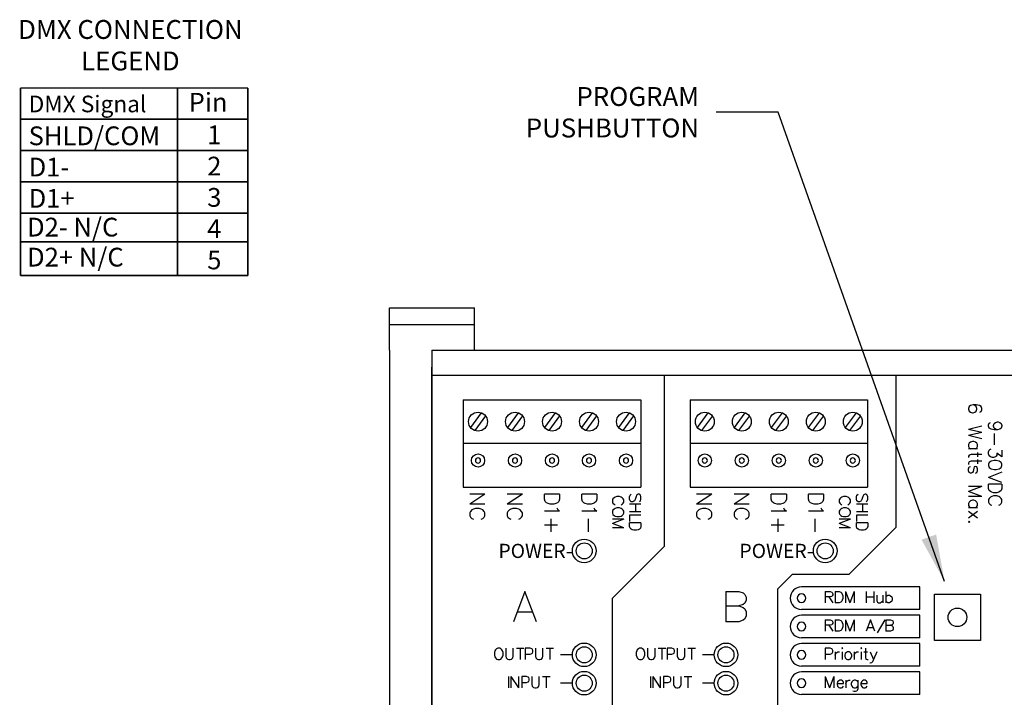
# Model space of a CAD drawing. Extents: x -2 to 11.9, y -1.7 to 5.6.
# Drawn here: x -2 to 3.3, y 2 to 5.6 of the extents above; entities that cross this region are included whole.
import ezdxf
from ezdxf.enums import TextEntityAlignment as Align

# ---------------------------------------------------------------- set-up
doc = ezdxf.new("R2010")
doc.units = 0
doc.header["$MEASUREMENT"] = 0
doc.layers.get('0').update_dxf_attribs({"linetype": 'CONTINUOUS'})
doc.layers.add('DRAW', color=7, linetype='CONTINUOUS')
doc.layers.add('NOTES', color=7, linetype='CONTINUOUS')
doc.styles.get("Standard").update_dxf_attribs({"font": 'simplex.shx'})
doc.dimstyles.get("Standard").update_dxf_attribs({"dimtxt": 0.18, "dimasz": 0.18, "dimexe": 0.18, "dimexo": 0.0625, "dimgap": 0.09, "dimtad": 0, "dimtih": 1, "dimtoh": 1, "dimdec": 4, "dimzin": 0, "dimdsep": 46, "dimtxsty": 'Standard', "dimcen": 0.09, "dimadec": 0, "dimazin": 0, "dimtfac": 1, "dimtdec": 4, "dimtofl": 0, "dimtmove": 0, "dimatfit": 3, "dimfxl": 1, "dimtolj": 1, "dimtzin": 0, "dimarcsym": 0})

# ---------------------------------------------------------------- blocks, each defined once
blk = doc.blocks.new('DMX CHART')
at = {"const_width": 0.005}
for points in [[(786.7906, 1201.6883), (786.0634, 1201.6883)], [(786.0634, 1201.0883), (786.0634, 1201.6883)], [(786.5652, 1201.0883), (786.5652, 1201.6883)], [(786.7906, 1201.0883), (786.7906, 1201.6883)], [(786.7903, 1201.5889), (786.0634, 1201.5883)], [(786.7903, 1201.4885), (786.0634, 1201.4883)], [(786.7903, 1201.3881), (786.0634, 1201.3883)], [(786.7903, 1201.2878), (786.0634, 1201.2883)], [(786.7903, 1201.1962), (786.0634, 1201.1963)], [(786.7906, 1201.0883), (786.0634, 1201.0883)]]:
    blk.add_lwpolyline(points, dxfattribs=at)
for s, height, p in [('DMX Signal', 0.05318, (786.0896, 1201.6106)), (' Pin', 0.06, (786.5827, 1201.6126)), ('SHLD/COM', 0.06, (786.0894, 1201.5053)), ('1', 0.06, (786.6604, 1201.5084)), ('D1-', 0.06, (786.0894, 1201.4053)), ('2', 0.06, (786.6604, 1201.4084)), ('D1+', 0.06, (786.0894, 1201.3053)), ('3', 0.06, (786.6604, 1201.3084)), ('D2- N/C', 0.06, (786.0844, 1201.2133)), ('4', 0.06, (786.6604, 1201.2084)), ('D2+ N/C', 0.06, (786.0844, 1201.1173)), ('5', 0.06, (786.6604, 1201.1084))]:
    blk.add_text(s, height=height).set_placement(p)
blk = doc.blocks.new('DMX-CHART')
at = {"linetype": 'Continuous'}
blk.add_blockref('DMX CHART', (-786.0634, -1201.6883), dxfattribs=at)

msp = doc.modelspace()

# ---------------------------------------------------------------- linework, layer by layer
at = {"linetype": 'Continuous', "flags": 128}
msp.add_lwpolyline([(0.225, 3.71651), (0.225, 0.35825), (4.55571, 0.35825), (4.55571, 3.71651), (0.225, 3.71651)], dxfattribs=at)
at = {"linetype": 'Continuous'}
msp.add_lwpolyline([(2.88372, 2.55786), (3.12781, 2.55786), (3.12781, 2.31377), (2.88372, 2.31377)], close=True, dxfattribs=at)
msp.add_circle((3.00541, 2.43581), 0.04921, dxfattribs=at)
at = {"layer": 'DRAW', "linetype": 'Continuous'}
for p, q in [((0, 4.07476), (0.45, 4.07476)), ((0, 3.84988), (0, 4.07476)), ((0.45, 3.84988), (0.45, 4.07476)), ((0, 3.98636), (0.45, 3.98636)), ((0, 3.84988), (0, 0.22488)), ((0.225, 3.84988), (4.55571, 3.84988)), ((0.225, 3.84988), (0.225, 3.71651)), ((1.33025, 3.35585), (0.39051, 3.35585)), ((2.53025, 3.35585), (1.59051, 3.35585))]:
    msp.add_line(p, q, dxfattribs=at)
at = {"layer": 'DRAW'}
for p, q in [((0.225, 0.31494), (0.225, 3.75982)), ((0.225, 0.31494), (0.225, 3.75982)), ((1.45571, 2.81238), (1.45571, 3.71651)), ((2.68071, 2.91238), (2.68071, 3.71651)), ((0.39051, 3.58708), (1.33025, 3.58708)), ((0.39051, 3.58708), (0.39051, 3.12461)), ((1.33025, 3.58708), (1.33025, 3.12461)), ((1.59051, 3.58708), (2.53025, 3.58708)), ((1.59051, 3.58708), (1.59051, 3.12461)), ((2.53025, 3.58708), (2.53025, 3.12461)), ((3.06804, 3.55115), (3.06471, 3.54115)), ((3.07471, 3.55781), (3.06804, 3.55115)), ((3.08804, 3.56115), (3.07471, 3.55781)), ((3.1047, 3.56115), (3.08804, 3.56115)), ((3.09803, 3.55781), (3.08804, 3.56115)), ((3.1047, 3.55115), (3.09803, 3.55781)), ((3.12136, 3.55781), (3.1047, 3.56115)), ((3.10803, 3.54115), (3.1047, 3.55115)), ((3.13136, 3.55115), (3.12136, 3.55781)), ((3.13469, 3.54115), (3.13136, 3.55115)), ((0.48565, 3.51855), (0.42896, 3.44128)), ((0.50869, 3.50164), (0.45199, 3.42438)), ((0.68143, 3.51855), (0.62474, 3.44128)), ((0.70447, 3.50164), (0.64777, 3.42438)), ((0.87721, 3.51855), (0.82051, 3.44128)), ((0.90024, 3.50164), (0.84355, 3.42438)), ((1.07299, 3.51855), (1.01629, 3.44128)), ((1.09602, 3.50164), (1.03933, 3.42438)), ((1.26876, 3.51855), (1.21207, 3.44128)), ((1.2918, 3.50164), (1.2351, 3.42438)), ((1.68565, 3.51855), (1.62896, 3.44128)), ((1.70869, 3.50164), (1.65199, 3.42438)), ((1.88143, 3.51855), (1.82474, 3.44128)), ((1.90447, 3.50164), (1.84777, 3.42438)), ((2.07721, 3.51855), (2.02051, 3.44128)), ((2.10024, 3.50164), (2.04355, 3.42438)), ((2.27299, 3.51855), (2.21629, 3.44128)), ((2.29602, 3.50164), (2.23933, 3.42438)), ((2.46876, 3.51855), (2.41207, 3.44128)), ((2.4918, 3.50164), (2.4351, 3.42438)), ((3.06471, 3.54115), (3.06471, 3.53782)), ((3.06471, 3.53782), (3.06804, 3.52782)), ((3.06804, 3.52782), (3.07471, 3.52116)), ((3.07471, 3.52116), (3.0847, 3.51782)), ((3.0847, 3.51782), (3.08804, 3.51782)), ((3.08804, 3.51782), (3.09803, 3.52116)), ((3.09803, 3.52116), (3.1047, 3.52782)), ((3.1047, 3.52782), (3.10803, 3.53782)), ((3.10803, 3.53782), (3.10803, 3.54115)), ((3.1247, 3.52116), (3.13136, 3.52449)), ((3.13136, 3.52449), (3.13469, 3.53449)), ((3.13469, 3.53449), (3.13469, 3.54115)), ((3.13469, 3.4475), (3.06471, 3.43084)), ((3.17029, 3.45434), (3.17362, 3.46433)), ((3.17029, 3.44767), (3.17029, 3.45434)), ((3.17362, 3.43767), (3.17029, 3.44767)), ((3.17362, 3.46433), (3.18029, 3.46767)), ((3.19695, 3.451), (3.20028, 3.461)), ((3.19695, 3.44767), (3.19695, 3.451)), ((3.20028, 3.43767), (3.19695, 3.44767)), ((3.20028, 3.461), (3.20695, 3.46767)), ((3.20695, 3.46767), (3.21695, 3.471)), ((3.21695, 3.471), (3.22028, 3.471)), ((3.22028, 3.471), (3.23028, 3.46767)), ((3.23028, 3.46767), (3.23694, 3.461)), ((3.23694, 3.461), (3.24028, 3.451)), ((3.24028, 3.44767), (3.23694, 3.43767)), ((3.24028, 3.451), (3.24028, 3.44767)), ((3.13469, 3.41418), (3.06471, 3.43084)), ((3.13469, 3.41418), (3.06471, 3.39752)), ((3.13469, 3.38085), (3.06471, 3.39752)), ((3.18362, 3.43101), (3.17362, 3.43767)), ((3.20028, 3.42768), (3.18362, 3.43101)), ((3.20695, 3.43101), (3.20028, 3.43767)), ((3.21695, 3.42768), (3.20028, 3.42768)), ((3.20028, 3.40868), (3.20028, 3.34869)), ((3.21695, 3.42768), (3.20695, 3.43101)), ((3.23028, 3.43101), (3.21695, 3.42768)), ((3.23694, 3.43767), (3.23028, 3.43101)), ((3.06804, 3.35686), (3.06471, 3.35019)), ((3.06471, 3.35019), (3.06471, 3.34019)), ((3.06471, 3.34019), (3.06804, 3.33353)), ((3.07471, 3.36352), (3.06804, 3.35686)), ((3.0847, 3.36686), (3.07471, 3.36352)), ((3.09137, 3.36686), (3.0847, 3.36686)), ((3.10137, 3.36352), (3.09137, 3.36686)), ((3.10803, 3.35686), (3.10137, 3.36352)), ((3.11137, 3.35019), (3.10803, 3.35686)), ((3.10803, 3.33353), (3.11137, 3.34019)), ((3.11137, 3.34019), (3.11137, 3.35019)), ((3.11137, 3.32686), (3.06471, 3.32686)), ((3.06804, 3.29487), (3.06471, 3.28821)), ((3.06471, 3.28821), (3.06471, 3.28154)), ((3.06804, 3.33353), (3.07471, 3.32686)), ((3.07804, 3.2982), (3.06804, 3.29487)), ((3.13469, 3.2982), (3.07804, 3.2982)), ((3.10137, 3.32686), (3.10803, 3.33353)), ((3.11137, 3.3082), (3.11137, 3.28487)), ((3.17029, 3.31137), (3.17362, 3.32137)), ((3.17029, 3.30137), (3.17029, 3.31137)), ((3.17362, 3.29137), (3.17029, 3.30137)), ((3.17362, 3.32137), (3.17696, 3.3247)), ((3.18029, 3.28471), (3.17362, 3.29137)), ((3.17696, 3.3247), (3.18362, 3.32803)), ((3.19029, 3.28137), (3.18029, 3.28471)), ((3.20695, 3.28471), (3.19695, 3.28137)), ((3.21028, 3.28804), (3.20695, 3.28471)), ((3.21361, 3.2947), (3.21028, 3.28804)), ((3.24028, 3.28471), (3.21361, 3.3047)), ((3.21361, 3.3047), (3.21361, 3.2947)), ((3.24028, 3.32137), (3.24028, 3.28471)), ((3.06804, 3.25821), (3.06471, 3.25155)), ((3.06471, 3.25155), (3.06471, 3.24488)), ((3.06471, 3.22155), (3.06804, 3.23155)), ((3.07804, 3.26154), (3.06804, 3.25821)), ((3.06804, 3.23155), (3.07471, 3.23488)), ((3.13469, 3.26154), (3.07804, 3.26154)), ((3.0947, 3.23155), (3.09137, 3.22489)), ((3.10137, 3.23488), (3.0947, 3.23155)), ((3.10803, 3.23155), (3.10137, 3.23488)), ((3.11137, 3.22155), (3.10803, 3.23155)), ((3.11137, 3.27154), (3.11137, 3.24821)), ((3.17362, 3.25571), (3.17029, 3.24571)), ((3.17029, 3.24571), (3.17029, 3.23905)), ((3.17029, 3.23905), (3.17362, 3.22905)), ((3.18362, 3.26238), (3.17362, 3.25571)), ((3.20028, 3.26571), (3.18362, 3.26238)), ((3.19695, 3.28137), (3.19029, 3.28137)), ((3.21028, 3.26571), (3.20028, 3.26571)), ((3.22694, 3.26238), (3.21028, 3.26571)), ((3.23694, 3.25571), (3.22694, 3.26238)), ((3.24028, 3.24571), (3.23694, 3.25571)), ((3.23694, 3.22905), (3.24028, 3.23905)), ((3.24028, 3.23905), (3.24028, 3.24571)), ((3.06471, 3.21156), (3.06471, 3.22155)), ((3.06804, 3.20156), (3.06471, 3.21156)), ((3.07471, 3.19822), (3.06804, 3.20156)), ((3.07804, 3.19822), (3.07471, 3.19822)), ((3.0847, 3.20156), (3.07804, 3.19822)), ((3.08804, 3.20822), (3.0847, 3.20156)), ((3.09137, 3.22489), (3.08804, 3.20822)), ((3.10137, 3.19822), (3.10803, 3.20156)), ((3.10803, 3.20156), (3.11137, 3.21156)), ((3.11137, 3.21156), (3.11137, 3.22155)), ((3.24028, 3.20339), (3.17029, 3.17673)), ((3.17362, 3.22905), (3.18362, 3.22239)), ((3.18362, 3.22239), (3.20028, 3.21905)), ((3.20028, 3.21905), (3.21028, 3.21905)), ((3.21028, 3.21905), (3.22694, 3.22239)), ((3.22694, 3.22239), (3.23694, 3.22905)), ((3.13469, 3.12857), (3.06471, 3.12857)), ((3.13469, 3.12857), (3.06471, 3.10191)), ((3.24028, 3.15007), (3.17029, 3.17673)), ((3.24028, 3.14107), (3.17029, 3.14107)), ((3.17029, 3.11774), (3.17029, 3.14107)), ((3.24028, 3.14107), (3.24028, 3.11774)), ((0.39051, 3.12461), (1.33025, 3.12461)), ((0.50537, 3.08738), (0.42539, 3.08738)), ((0.50537, 3.08738), (0.42539, 3.03406)), ((0.70337, 3.08738), (0.62339, 3.08738)), ((0.70337, 3.08738), (0.62339, 3.03406)), ((0.90037, 3.08738), (0.82039, 3.08738)), ((0.82039, 3.06072), (0.82039, 3.08738)), ((0.90037, 3.08738), (0.90037, 3.06072)), ((1.09737, 3.08738), (1.01739, 3.08738)), ((1.01739, 3.06072), (1.01739, 3.08738)), ((1.09737, 3.08738), (1.09737, 3.06072)), ((1.20264, 3.07452), (1.19408, 3.07167)), ((1.21693, 3.07452), (1.20264, 3.07452)), ((1.2255, 3.07167), (1.21693, 3.07452)), ((1.27098, 3.0731), (1.27383, 3.08166)), ((1.27383, 3.08166), (1.27955, 3.08738)), ((1.30526, 3.07595), (1.29954, 3.05881)), ((1.30811, 3.08166), (1.30526, 3.07595)), ((1.31097, 3.08452), (1.30811, 3.08166)), ((1.31668, 3.08738), (1.31097, 3.08452)), ((1.32239, 3.08738), (1.31668, 3.08738)), ((1.32811, 3.08166), (1.32239, 3.08738)), ((1.33096, 3.0731), (1.32811, 3.08166)), ((1.59051, 3.12461), (2.53025, 3.12461)), ((1.70537, 3.08738), (1.62539, 3.08738)), ((1.70537, 3.08738), (1.62539, 3.03406)), ((1.90337, 3.08738), (1.82339, 3.08738)), ((1.90337, 3.08738), (1.82339, 3.03406)), ((2.10037, 3.08738), (2.02039, 3.08738)), ((2.02039, 3.06072), (2.02039, 3.08738)), ((2.10037, 3.08738), (2.10037, 3.06072)), ((2.29737, 3.08738), (2.21739, 3.08738)), ((2.21739, 3.06072), (2.21739, 3.08738)), ((2.29737, 3.08738), (2.29737, 3.06072)), ((2.40264, 3.07452), (2.39408, 3.07167)), ((2.41693, 3.07452), (2.40264, 3.07452)), ((2.4255, 3.07167), (2.41693, 3.07452)), ((2.47098, 3.0731), (2.47383, 3.08166)), ((2.47383, 3.08166), (2.47955, 3.08738)), ((2.50526, 3.07595), (2.49954, 3.05881)), ((2.50811, 3.08166), (2.50526, 3.07595)), ((2.51097, 3.08452), (2.50811, 3.08166)), ((2.51668, 3.08738), (2.51097, 3.08452)), ((2.52239, 3.08738), (2.51668, 3.08738)), ((2.52811, 3.08166), (2.52239, 3.08738)), ((2.53096, 3.0731), (2.52811, 3.08166)), ((3.13469, 3.07525), (3.06471, 3.10191)), ((3.13469, 3.07525), (3.06471, 3.07525)), ((3.17362, 3.10774), (3.17029, 3.11774)), ((3.18029, 3.10108), (3.17362, 3.10774)), ((3.18695, 3.09775), (3.18029, 3.10108)), ((3.18695, 3.07542), (3.18029, 3.07209)), ((3.19695, 3.09441), (3.18695, 3.09775)), ((3.19695, 3.07875), (3.18695, 3.07542)), ((3.21361, 3.09441), (3.19695, 3.09441)), ((3.21361, 3.07875), (3.19695, 3.07875)), ((3.22361, 3.09775), (3.21361, 3.09441)), ((3.22361, 3.07542), (3.21361, 3.07875)), ((3.23028, 3.10108), (3.22361, 3.09775)), ((3.23028, 3.07209), (3.22361, 3.07542)), ((3.23694, 3.10774), (3.23028, 3.10108)), ((3.24028, 3.11774), (3.23694, 3.10774)), ((0.50537, 3.03406), (0.42539, 3.03406)), ((0.70337, 3.03406), (0.62339, 3.03406)), ((0.8242, 3.04929), (0.82039, 3.06072)), ((0.83181, 3.04167), (0.8242, 3.04929)), ((0.83943, 3.03787), (0.83181, 3.04167)), ((0.85086, 3.03406), (0.83943, 3.03787)), ((0.8699, 3.03406), (0.85086, 3.03406)), ((0.88133, 3.03787), (0.8699, 3.03406)), ((0.88894, 3.04167), (0.88133, 3.03787)), ((0.89656, 3.04929), (0.88894, 3.04167)), ((0.90037, 3.06072), (0.89656, 3.04929)), ((1.0212, 3.04929), (1.01739, 3.06072)), ((1.02881, 3.04167), (1.0212, 3.04929)), ((1.03643, 3.03787), (1.02881, 3.04167)), ((1.04786, 3.03406), (1.03643, 3.03787)), ((1.0669, 3.03406), (1.04786, 3.03406)), ((1.07833, 3.03787), (1.0669, 3.03406)), ((1.08594, 3.04167), (1.07833, 3.03787)), ((1.09356, 3.04929), (1.08594, 3.04167)), ((1.09737, 3.06072), (1.09356, 3.04929)), ((1.18265, 3.0631), (1.17979, 3.05738)), ((1.17979, 3.05738), (1.17979, 3.04596)), ((1.17979, 3.04596), (1.18265, 3.04025)), ((1.18836, 3.06881), (1.18265, 3.0631)), ((1.18265, 3.04025), (1.18836, 3.03453)), ((1.19408, 3.07167), (1.18836, 3.06881)), ((1.18836, 3.03453), (1.19408, 3.03168)), ((1.23121, 3.06881), (1.2255, 3.07167)), ((1.2255, 3.03168), (1.23121, 3.03453)), ((1.23692, 3.0631), (1.23121, 3.06881)), ((1.23121, 3.03453), (1.23692, 3.04025)), ((1.23978, 3.05738), (1.23692, 3.0631)), ((1.23692, 3.04025), (1.23978, 3.04596)), ((1.23978, 3.04596), (1.23978, 3.05738)), ((1.27098, 3.06167), (1.27098, 3.0731)), ((1.27383, 3.0531), (1.27098, 3.06167)), ((1.33096, 3.03396), (1.27098, 3.03396)), ((1.27955, 3.04739), (1.27383, 3.0531)), ((1.28812, 3.04739), (1.27955, 3.04739)), ((1.29383, 3.05024), (1.28812, 3.04739)), ((1.29669, 3.0531), (1.29383, 3.05024)), ((1.29954, 3.05881), (1.29669, 3.0531)), ((1.3024, 3.03396), (1.3024, 2.99397)), ((1.32239, 3.04739), (1.32811, 3.0531)), ((1.32811, 3.0531), (1.33096, 3.06167)), ((1.33096, 3.06167), (1.33096, 3.0731)), ((1.70537, 3.03406), (1.62539, 3.03406)), ((1.90337, 3.03406), (1.82339, 3.03406)), ((2.0242, 3.04929), (2.02039, 3.06072)), ((2.03181, 3.04167), (2.0242, 3.04929)), ((2.03943, 3.03787), (2.03181, 3.04167)), ((2.05086, 3.03406), (2.03943, 3.03787)), ((2.0699, 3.03406), (2.05086, 3.03406)), ((2.08133, 3.03787), (2.0699, 3.03406)), ((2.08894, 3.04167), (2.08133, 3.03787)), ((2.09656, 3.04929), (2.08894, 3.04167)), ((2.10037, 3.06072), (2.09656, 3.04929)), ((2.2212, 3.04929), (2.21739, 3.06072)), ((2.22881, 3.04167), (2.2212, 3.04929)), ((2.23643, 3.03787), (2.22881, 3.04167)), ((2.24786, 3.03406), (2.23643, 3.03787)), ((2.2669, 3.03406), (2.24786, 3.03406)), ((2.27833, 3.03787), (2.2669, 3.03406)), ((2.28594, 3.04167), (2.27833, 3.03787)), ((2.29356, 3.04929), (2.28594, 3.04167)), ((2.29737, 3.06072), (2.29356, 3.04929)), ((2.38265, 3.0631), (2.37979, 3.05738)), ((2.37979, 3.05738), (2.37979, 3.04596)), ((2.37979, 3.04596), (2.38265, 3.04025)), ((2.38836, 3.06881), (2.38265, 3.0631)), ((2.38265, 3.04025), (2.38836, 3.03453)), ((2.39408, 3.07167), (2.38836, 3.06881)), ((2.38836, 3.03453), (2.39408, 3.03168)), ((2.43121, 3.06881), (2.4255, 3.07167)), ((2.4255, 3.03168), (2.43121, 3.03453)), ((2.43692, 3.0631), (2.43121, 3.06881)), ((2.43121, 3.03453), (2.43692, 3.04025)), ((2.43978, 3.05738), (2.43692, 3.0631)), ((2.43692, 3.04025), (2.43978, 3.04596)), ((2.43978, 3.04596), (2.43978, 3.05738)), ((2.47098, 3.06167), (2.47098, 3.0731)), ((2.47383, 3.0531), (2.47098, 3.06167)), ((2.53096, 3.03396), (2.47098, 3.03396)), ((2.47955, 3.04739), (2.47383, 3.0531)), ((2.48812, 3.04739), (2.47955, 3.04739)), ((2.49383, 3.05024), (2.48812, 3.04739)), ((2.49669, 3.0531), (2.49383, 3.05024)), ((2.49954, 3.05881), (2.49669, 3.0531)), ((2.5024, 3.03396), (2.5024, 2.99397)), ((2.52239, 3.04739), (2.52811, 3.0531)), ((2.52811, 3.0531), (2.53096, 3.06167)), ((2.53096, 3.06167), (2.53096, 3.0731)), ((3.06804, 3.04526), (3.06471, 3.03859)), ((3.06471, 3.03859), (3.06471, 3.02859)), ((3.06471, 3.02859), (3.06804, 3.02193)), ((3.07471, 3.05192), (3.06804, 3.04526)), ((3.06804, 3.02193), (3.07471, 3.01526)), ((3.0847, 3.05526), (3.07471, 3.05192)), ((3.09137, 3.05526), (3.0847, 3.05526)), ((3.10137, 3.05192), (3.09137, 3.05526)), ((3.10803, 3.04526), (3.10137, 3.05192)), ((3.10137, 3.01526), (3.10803, 3.02193)), ((3.11137, 3.03859), (3.10803, 3.04526)), ((3.10803, 3.02193), (3.11137, 3.02859)), ((3.11137, 3.02859), (3.11137, 3.03859)), ((3.17362, 3.06542), (3.17029, 3.05875)), ((3.17029, 3.05875), (3.17029, 3.04542)), ((3.17029, 3.04542), (3.17362, 3.03876)), ((3.18029, 3.07209), (3.17362, 3.06542)), ((3.17362, 3.03876), (3.18029, 3.03209)), ((3.18029, 3.03209), (3.18695, 3.02876)), ((3.22361, 3.02876), (3.23028, 3.03209)), ((3.23694, 3.06542), (3.23028, 3.07209)), ((3.23028, 3.03209), (3.23694, 3.03876)), ((3.24028, 3.05875), (3.23694, 3.06542)), ((3.23694, 3.03876), (3.24028, 3.04542)), ((3.24028, 3.04542), (3.24028, 3.05875)), ((0.4292, 2.99673), (0.42539, 2.98911)), ((0.42539, 2.98911), (0.42539, 2.97388)), ((0.42539, 2.97388), (0.4292, 2.96626)), ((0.43681, 3.00435), (0.4292, 2.99673)), ((0.44443, 3.00816), (0.43681, 3.00435)), ((0.45586, 3.01197), (0.44443, 3.00816)), ((0.4749, 3.01197), (0.45586, 3.01197)), ((0.48633, 3.00816), (0.4749, 3.01197)), ((0.49394, 3.00435), (0.48633, 3.00816)), ((0.50156, 2.99673), (0.49394, 3.00435)), ((0.50537, 2.98911), (0.50156, 2.99673)), ((0.50156, 2.96626), (0.50537, 2.97388)), ((0.50537, 2.97388), (0.50537, 2.98911)), ((0.6272, 2.99673), (0.62339, 2.98911)), ((0.62339, 2.98911), (0.62339, 2.97388)), ((0.62339, 2.97388), (0.6272, 2.96626)), ((0.63481, 3.00435), (0.6272, 2.99673)), ((0.64243, 3.00816), (0.63481, 3.00435)), ((0.65386, 3.01197), (0.64243, 3.00816)), ((0.6729, 3.01197), (0.65386, 3.01197)), ((0.68433, 3.00816), (0.6729, 3.01197)), ((0.69194, 3.00435), (0.68433, 3.00816)), ((0.69956, 2.99673), (0.69194, 3.00435)), ((0.70337, 2.98911), (0.69956, 2.99673)), ((0.69956, 2.96626), (0.70337, 2.97388)), ((0.70337, 2.97388), (0.70337, 2.98911)), ((0.90037, 2.99711), (0.82039, 2.99711)), ((0.88514, 3.01616), (0.88894, 3.00854)), ((0.88894, 3.00854), (0.90037, 2.99711)), ((1.09737, 2.99711), (1.01739, 2.99711)), ((1.08214, 3.01616), (1.08594, 3.00854)), ((1.08594, 3.00854), (1.09737, 2.99711)), ((1.18265, 3.0034), (1.17979, 2.99768)), ((1.17979, 2.99768), (1.17979, 2.98626)), ((1.17979, 2.98626), (1.18265, 2.98054)), ((1.18836, 3.00911), (1.18265, 3.0034)), ((1.18265, 2.98054), (1.18836, 2.97483)), ((1.19408, 3.01197), (1.18836, 3.00911)), ((1.18836, 2.97483), (1.19408, 2.97197)), ((1.20264, 3.01482), (1.19408, 3.01197)), ((1.19408, 2.97197), (1.20264, 2.96912)), ((1.21693, 3.01482), (1.20264, 3.01482)), ((1.2255, 3.01197), (1.21693, 3.01482)), ((1.21693, 2.96912), (1.2255, 2.97197)), ((1.23121, 3.00911), (1.2255, 3.01197)), ((1.2255, 2.97197), (1.23121, 2.97483)), ((1.23692, 3.0034), (1.23121, 3.00911)), ((1.23121, 2.97483), (1.23692, 2.98054)), ((1.23978, 2.99768), (1.23692, 3.0034)), ((1.23692, 2.98054), (1.23978, 2.98626)), ((1.23978, 2.98626), (1.23978, 2.99768)), ((1.33096, 2.99397), (1.27098, 2.99397)), ((1.33096, 2.9774), (1.27098, 2.9774)), ((1.27098, 2.9774), (1.27098, 2.94312)), ((1.6292, 2.99673), (1.62539, 2.98911)), ((1.62539, 2.98911), (1.62539, 2.97388)), ((1.62539, 2.97388), (1.6292, 2.96626)), ((1.63681, 3.00435), (1.6292, 2.99673)), ((1.64443, 3.00816), (1.63681, 3.00435)), ((1.65586, 3.01197), (1.64443, 3.00816)), ((1.6749, 3.01197), (1.65586, 3.01197)), ((1.68633, 3.00816), (1.6749, 3.01197)), ((1.69394, 3.00435), (1.68633, 3.00816)), ((1.70156, 2.99673), (1.69394, 3.00435)), ((1.70537, 2.98911), (1.70156, 2.99673)), ((1.70156, 2.96626), (1.70537, 2.97388)), ((1.70537, 2.97388), (1.70537, 2.98911)), ((1.8272, 2.99673), (1.82339, 2.98911)), ((1.82339, 2.98911), (1.82339, 2.97388)), ((1.82339, 2.97388), (1.8272, 2.96626)), ((1.83481, 3.00435), (1.8272, 2.99673)), ((1.84243, 3.00816), (1.83481, 3.00435)), ((1.85386, 3.01197), (1.84243, 3.00816)), ((1.8729, 3.01197), (1.85386, 3.01197)), ((1.88433, 3.00816), (1.8729, 3.01197)), ((1.89194, 3.00435), (1.88433, 3.00816)), ((1.89956, 2.99673), (1.89194, 3.00435)), ((1.90337, 2.98911), (1.89956, 2.99673)), ((1.89956, 2.96626), (1.90337, 2.97388)), ((1.90337, 2.97388), (1.90337, 2.98911)), ((2.10037, 2.99711), (2.02039, 2.99711)), ((2.08514, 3.01616), (2.08894, 3.00854)), ((2.08894, 3.00854), (2.10037, 2.99711)), ((2.29737, 2.99711), (2.21739, 2.99711)), ((2.28214, 3.01616), (2.28594, 3.00854)), ((2.28594, 3.00854), (2.29737, 2.99711)), ((2.38265, 3.0034), (2.37979, 2.99768)), ((2.37979, 2.99768), (2.37979, 2.98626)), ((2.37979, 2.98626), (2.38265, 2.98054)), ((2.38836, 3.00911), (2.38265, 3.0034)), ((2.38265, 2.98054), (2.38836, 2.97483)), ((2.39408, 3.01197), (2.38836, 3.00911)), ((2.38836, 2.97483), (2.39408, 2.97197)), ((2.40264, 3.01482), (2.39408, 3.01197)), ((2.39408, 2.97197), (2.40264, 2.96912)), ((2.41693, 3.01482), (2.40264, 3.01482)), ((2.4255, 3.01197), (2.41693, 3.01482)), ((2.41693, 2.96912), (2.4255, 2.97197)), ((2.43121, 3.00911), (2.4255, 3.01197)), ((2.4255, 2.97197), (2.43121, 2.97483)), ((2.43692, 3.0034), (2.43121, 3.00911)), ((2.43121, 2.97483), (2.43692, 2.98054)), ((2.43978, 2.99768), (2.43692, 3.0034)), ((2.43692, 2.98054), (2.43978, 2.98626)), ((2.43978, 2.98626), (2.43978, 2.99768)), ((2.53096, 2.99397), (2.47098, 2.99397)), ((2.53096, 2.9774), (2.47098, 2.9774)), ((2.47098, 2.9774), (2.47098, 2.94312)), ((3.11137, 3.01526), (3.06471, 3.01526)), ((3.11137, 2.9966), (3.06471, 2.95994)), ((3.11137, 2.95994), (3.06471, 2.9966)), ((0.4292, 2.96626), (0.43681, 2.95864)), ((0.43681, 2.95864), (0.44443, 2.95484)), ((0.48633, 2.95484), (0.49394, 2.95864)), ((0.49394, 2.95864), (0.50156, 2.96626)), ((0.6272, 2.96626), (0.63481, 2.95864)), ((0.63481, 2.95864), (0.64243, 2.95484)), ((0.68433, 2.95484), (0.69194, 2.95864)), ((0.69194, 2.95864), (0.69956, 2.96626)), ((0.88894, 2.92322), (0.82039, 2.92322)), ((0.85467, 2.9575), (0.85467, 2.88895)), ((1.05167, 2.9575), (1.05167, 2.88895)), ((1.23978, 2.95512), (1.17979, 2.95512)), ((1.23978, 2.95512), (1.17979, 2.93227)), ((1.23978, 2.90942), (1.17979, 2.93227)), ((1.20264, 2.96912), (1.21693, 2.96912)), ((1.33096, 2.93655), (1.27098, 2.93655)), ((1.27098, 2.91656), (1.27098, 2.93655)), ((1.33096, 2.93655), (1.33096, 2.91656)), ((1.6292, 2.96626), (1.63681, 2.95864)), ((1.63681, 2.95864), (1.64443, 2.95484)), ((1.68633, 2.95484), (1.69394, 2.95864)), ((1.69394, 2.95864), (1.70156, 2.96626)), ((1.8272, 2.96626), (1.83481, 2.95864)), ((1.83481, 2.95864), (1.84243, 2.95484)), ((1.88433, 2.95484), (1.89194, 2.95864)), ((1.89194, 2.95864), (1.89956, 2.96626)), ((2.08894, 2.92322), (2.02039, 2.92322)), ((2.05467, 2.9575), (2.05467, 2.88895)), ((2.25167, 2.9575), (2.25167, 2.88895)), ((2.43978, 2.95512), (2.37979, 2.95512)), ((2.43978, 2.95512), (2.37979, 2.93227)), ((2.43978, 2.90942), (2.37979, 2.93227)), ((2.40264, 2.96912), (2.41693, 2.96912)), ((2.53096, 2.93655), (2.47098, 2.93655)), ((2.47098, 2.91656), (2.47098, 2.93655)), ((2.53096, 2.93655), (2.53096, 2.91656)), ((3.06804, 2.94528), (3.06471, 2.94195)), ((3.06471, 2.94195), (3.06804, 2.93861)), ((3.07137, 2.94195), (3.06804, 2.94528)), ((3.06804, 2.93861), (3.07137, 2.94195)), ((1.23978, 2.90942), (1.17979, 2.90942)), ((1.27383, 2.90799), (1.27098, 2.91656)), ((1.27955, 2.90227), (1.27383, 2.90799)), ((1.28526, 2.89942), (1.27955, 2.90227)), ((1.29383, 2.89656), (1.28526, 2.89942)), ((1.30811, 2.89656), (1.29383, 2.89656)), ((1.31668, 2.89942), (1.30811, 2.89656)), ((1.32239, 2.90227), (1.31668, 2.89942)), ((1.32811, 2.90799), (1.32239, 2.90227)), ((1.33096, 2.91656), (1.32811, 2.90799)), ((2.43978, 2.90942), (2.37979, 2.90942)), ((2.68071, 2.91238), (2.43071, 2.66238)), ((2.47383, 2.90799), (2.47098, 2.91656)), ((2.47955, 2.90227), (2.47383, 2.90799)), ((2.48526, 2.89942), (2.47955, 2.90227)), ((2.49383, 2.89656), (2.48526, 2.89942)), ((2.50811, 2.89656), (2.49383, 2.89656)), ((2.51668, 2.89942), (2.50811, 2.89656)), ((2.52239, 2.90227), (2.51668, 2.89942)), ((2.52811, 2.90799), (2.52239, 2.90227)), ((2.53096, 2.91656), (2.52811, 2.90799)), ((1.45571, 2.81238), (1.18071, 2.53738)), ((2.13071, 2.66238), (2.05571, 2.58738)), ((2.43071, 2.66238), (2.13071, 2.66238)), ((0.71665, 2.57235), (0.65571, 2.41238)), ((0.77759, 2.41238), (0.71665, 2.57235)), ((1.78071, 2.57235), (1.78071, 2.41238)), ((1.78071, 2.57235), (1.84927, 2.57235)), ((1.84927, 2.57235), (1.87212, 2.56473)), ((1.87212, 2.56473), (1.87974, 2.55711)), ((1.87974, 2.55711), (1.88735, 2.54188)), ((2.05571, 1.96238), (2.05571, 2.58738)), ((2.80571, 2.59738), (2.18071, 2.59738)), ((2.30571, 2.57237), (2.30571, 2.51238)), ((2.30571, 2.57237), (2.33142, 2.57237)), ((2.33142, 2.57237), (2.33999, 2.56951)), ((2.33999, 2.56951), (2.34284, 2.56665)), ((2.34284, 2.56665), (2.3457, 2.56094)), ((2.3457, 2.55523), (2.34284, 2.54952)), ((2.3457, 2.56094), (2.3457, 2.55523)), ((2.35913, 2.57237), (2.35913, 2.51238)), ((2.35913, 2.57237), (2.37912, 2.57237)), ((2.37912, 2.57237), (2.38769, 2.56951)), ((2.38769, 2.56951), (2.3934, 2.5638)), ((2.3934, 2.5638), (2.39626, 2.55809)), ((2.39626, 2.55809), (2.39912, 2.54952)), ((2.41254, 2.57237), (2.41254, 2.51238)), ((2.41254, 2.57237), (2.4354, 2.51238)), ((2.45825, 2.57237), (2.4354, 2.51238)), ((2.45825, 2.57237), (2.45825, 2.51238)), ((2.52252, 2.57237), (2.52252, 2.51238)), ((2.56251, 2.57237), (2.56251, 2.51238)), ((2.62621, 2.57237), (2.62621, 2.51238)), ((2.80571, 2.47738), (2.80571, 2.59738)), ((1.18071, 1.96238), (1.18071, 2.53738)), ((1.87212, 2.50379), (1.84927, 2.49617)), ((1.87974, 2.51141), (1.87212, 2.50379)), ((1.88735, 2.52664), (1.87974, 2.51141)), ((1.88735, 2.54188), (1.88735, 2.52664)), ((2.33142, 2.5438), (2.30571, 2.5438)), ((2.3257, 2.5438), (2.3457, 2.51238)), ((2.33999, 2.54666), (2.33142, 2.5438)), ((2.34284, 2.54952), (2.33999, 2.54666)), ((2.37912, 2.51238), (2.35913, 2.51238)), ((2.38769, 2.51524), (2.37912, 2.51238)), ((2.3934, 2.52095), (2.38769, 2.51524)), ((2.39626, 2.52666), (2.3934, 2.52095)), ((2.39912, 2.53523), (2.39626, 2.52666)), ((2.39912, 2.54952), (2.39912, 2.53523)), ((2.52252, 2.5438), (2.56251, 2.5438)), ((2.57908, 2.55237), (2.57908, 2.52381)), ((2.57908, 2.52381), (2.58194, 2.51524)), ((2.58194, 2.51524), (2.58765, 2.51238)), ((2.58765, 2.51238), (2.59622, 2.51238)), ((2.59622, 2.51238), (2.60193, 2.51524)), ((2.60193, 2.51524), (2.6105, 2.52381)), ((2.6105, 2.55237), (2.6105, 2.51238)), ((2.62621, 2.5438), (2.63192, 2.54952)), ((2.63192, 2.51524), (2.62621, 2.52095)), ((2.63192, 2.54952), (2.63764, 2.55237)), ((2.63764, 2.51238), (2.63192, 2.51524)), ((2.63764, 2.55237), (2.64621, 2.55237)), ((2.64621, 2.51238), (2.63764, 2.51238)), ((2.64621, 2.55237), (2.65192, 2.54952)), ((2.65192, 2.51524), (2.64621, 2.51238)), ((2.65192, 2.54952), (2.65763, 2.5438)), ((2.65763, 2.52095), (2.65192, 2.51524)), ((2.65763, 2.5438), (2.66049, 2.53523)), ((2.66049, 2.52952), (2.65763, 2.52095)), ((2.66049, 2.53523), (2.66049, 2.52952)), ((0.67856, 2.4657), (0.75474, 2.4657)), ((1.78071, 2.49617), (1.84927, 2.49617)), ((1.84927, 2.49617), (1.87212, 2.48855)), ((1.87212, 2.48855), (1.87974, 2.48094)), ((1.87974, 2.48094), (1.88735, 2.4657)), ((1.88735, 2.4657), (1.88735, 2.44285)), ((2.80571, 2.47738), (2.18071, 2.47738)), ((1.84927, 2.41238), (1.78071, 2.41238)), ((1.87212, 2.42), (1.84927, 2.41238)), ((1.87974, 2.42762), (1.87212, 2.42)), ((1.88735, 2.44285), (1.87974, 2.42762)), ((2.80571, 2.44738), (2.18071, 2.44738)), ((2.30571, 2.42237), (2.30571, 2.36238)), ((2.30571, 2.42237), (2.33142, 2.42237)), ((2.33142, 2.42237), (2.33999, 2.41951)), ((2.33999, 2.39666), (2.33142, 2.3938)), ((2.33999, 2.41951), (2.34284, 2.41665)), ((2.34284, 2.39952), (2.33999, 2.39666)), ((2.34284, 2.41665), (2.3457, 2.41094)), ((2.3457, 2.40523), (2.34284, 2.39952)), ((2.3457, 2.41094), (2.3457, 2.40523)), ((2.35913, 2.42237), (2.35913, 2.36238)), ((2.35913, 2.42237), (2.37912, 2.42237)), ((2.37912, 2.42237), (2.38769, 2.41951)), ((2.38769, 2.41951), (2.3934, 2.4138)), ((2.3934, 2.4138), (2.39626, 2.40809)), ((2.39626, 2.40809), (2.39912, 2.39952)), ((2.39912, 2.39952), (2.39912, 2.38523)), ((2.41254, 2.42237), (2.41254, 2.36238)), ((2.41254, 2.42237), (2.4354, 2.36238)), ((2.45825, 2.42237), (2.4354, 2.36238)), ((2.45825, 2.42237), (2.45825, 2.36238)), ((2.54537, 2.42237), (2.52252, 2.36238)), ((2.56822, 2.36238), (2.54537, 2.42237)), ((2.58222, 2.35381), (2.62221, 2.42237)), ((2.62621, 2.42237), (2.62621, 2.36238)), ((2.62621, 2.42237), (2.65192, 2.42237)), ((2.65192, 2.42237), (2.66049, 2.41951)), ((2.66049, 2.39666), (2.65192, 2.3938)), ((2.66049, 2.41951), (2.66335, 2.41665)), ((2.66335, 2.39952), (2.66049, 2.39666)), ((2.66335, 2.41665), (2.6662, 2.41094)), ((2.6662, 2.40523), (2.66335, 2.39952)), ((2.6662, 2.41094), (2.6662, 2.40523)), ((2.80571, 2.32738), (2.80571, 2.44738)), ((2.33142, 2.3938), (2.30571, 2.3938)), ((2.3257, 2.3938), (2.3457, 2.36238)), ((2.37912, 2.36238), (2.35913, 2.36238)), ((2.38769, 2.36524), (2.37912, 2.36238)), ((2.3934, 2.37095), (2.38769, 2.36524)), ((2.39626, 2.37666), (2.3934, 2.37095)), ((2.39912, 2.38523), (2.39626, 2.37666)), ((2.53109, 2.38238), (2.55965, 2.38238)), ((2.62621, 2.3938), (2.65192, 2.3938)), ((2.65192, 2.36238), (2.62621, 2.36238)), ((2.65192, 2.3938), (2.66049, 2.39095)), ((2.66049, 2.36524), (2.65192, 2.36238)), ((2.66049, 2.39095), (2.66335, 2.38809)), ((2.66335, 2.36809), (2.66049, 2.36524)), ((2.66335, 2.38809), (2.6662, 2.38238)), ((2.6662, 2.37381), (2.66335, 2.36809)), ((2.6662, 2.38238), (2.6662, 2.37381)), ((2.80571, 2.32738), (2.18071, 2.32738)), ((2.80571, 2.29738), (2.18071, 2.29738)), ((2.80571, 2.17738), (2.80571, 2.29738)), ((0.55857, 2.25809), (0.55571, 2.24952)), ((0.55571, 2.24952), (0.55571, 2.23523)), ((0.56142, 2.2638), (0.55857, 2.25809)), ((0.56713, 2.26951), (0.56142, 2.2638)), ((0.57285, 2.27237), (0.56713, 2.26951)), ((0.58427, 2.27237), (0.57285, 2.27237)), ((0.58999, 2.26951), (0.58427, 2.27237)), ((0.5957, 2.2638), (0.58999, 2.26951)), ((0.59856, 2.25809), (0.5957, 2.2638)), ((0.60141, 2.24952), (0.59856, 2.25809)), ((0.60141, 2.23523), (0.60141, 2.24952)), ((0.61541, 2.27237), (0.61541, 2.22952)), ((0.6554, 2.22952), (0.6554, 2.27237)), ((0.67197, 2.27237), (0.71196, 2.27237)), ((0.69197, 2.27237), (0.69197, 2.21238)), ((0.74481, 2.27237), (0.7191, 2.27237)), ((0.7191, 2.27237), (0.7191, 2.21238)), ((0.7191, 2.24095), (0.74481, 2.24095)), ((0.75338, 2.26951), (0.74481, 2.27237)), ((0.74481, 2.24095), (0.75338, 2.2438)), ((0.75624, 2.26665), (0.75338, 2.26951)), ((0.75338, 2.2438), (0.75624, 2.24666)), ((0.75909, 2.26094), (0.75624, 2.26665)), ((0.75624, 2.24666), (0.75909, 2.25237)), ((0.75909, 2.25237), (0.75909, 2.26094)), ((0.77252, 2.27237), (0.77252, 2.22952)), ((0.81251, 2.22952), (0.81251, 2.27237)), ((0.82908, 2.27237), (0.86907, 2.27237)), ((0.84907, 2.27237), (0.84907, 2.21238)), ((1.30857, 2.25808), (1.30571, 2.24952)), ((1.30571, 2.24952), (1.30571, 2.23523)), ((1.31142, 2.2638), (1.30857, 2.25808)), ((1.31713, 2.26951), (1.31142, 2.2638)), ((1.32285, 2.27237), (1.31713, 2.26951)), ((1.33427, 2.27237), (1.32285, 2.27237)), ((1.33999, 2.26951), (1.33427, 2.27237)), ((1.3457, 2.2638), (1.33999, 2.26951)), ((1.34856, 2.25808), (1.3457, 2.2638)), ((1.35141, 2.24952), (1.34856, 2.25808)), ((1.35141, 2.23523), (1.35141, 2.24952)), ((1.36541, 2.27237), (1.36541, 2.22952)), ((1.4054, 2.22952), (1.4054, 2.27237)), ((1.42197, 2.27237), (1.46196, 2.27237)), ((1.44197, 2.27237), (1.44197, 2.21238)), ((1.49481, 2.27237), (1.4691, 2.27237)), ((1.4691, 2.27237), (1.4691, 2.21238)), ((1.4691, 2.24095), (1.49481, 2.24095)), ((1.50338, 2.26951), (1.49481, 2.27237)), ((1.49481, 2.24095), (1.50338, 2.2438)), ((1.50624, 2.26665), (1.50338, 2.26951)), ((1.50338, 2.2438), (1.50624, 2.24666)), ((1.50909, 2.26094), (1.50624, 2.26665)), ((1.50624, 2.24666), (1.50909, 2.25237)), ((1.50909, 2.25237), (1.50909, 2.26094)), ((1.52252, 2.27237), (1.52252, 2.22952)), ((1.56251, 2.22952), (1.56251, 2.27237)), ((1.57908, 2.27237), (1.61907, 2.27237)), ((1.59907, 2.27237), (1.59907, 2.21238)), ((2.33142, 2.27237), (2.30571, 2.27237)), ((2.30571, 2.27237), (2.30571, 2.21238)), ((2.30571, 2.24095), (2.33142, 2.24095)), ((2.33999, 2.26951), (2.33142, 2.27237)), ((2.33142, 2.24095), (2.33999, 2.2438)), ((2.34284, 2.26665), (2.33999, 2.26951)), ((2.33999, 2.2438), (2.34284, 2.24666)), ((2.3457, 2.26094), (2.34284, 2.26665)), ((2.34284, 2.24666), (2.3457, 2.25237)), ((2.3457, 2.25237), (2.3457, 2.26094)), ((2.35913, 2.25237), (2.35913, 2.21238)), ((2.35913, 2.23523), (2.36198, 2.2438)), ((2.36198, 2.2438), (2.3677, 2.24952)), ((2.3677, 2.24952), (2.37341, 2.25237)), ((2.37341, 2.25237), (2.38198, 2.25237)), ((2.39598, 2.27522), (2.39312, 2.27237)), ((2.39312, 2.27237), (2.39598, 2.26951)), ((2.39883, 2.27237), (2.39598, 2.27522)), ((2.39598, 2.26951), (2.39883, 2.27237)), ((2.39598, 2.25237), (2.39598, 2.21238)), ((2.41226, 2.2438), (2.4094, 2.23523)), ((2.41797, 2.24952), (2.41226, 2.2438)), ((2.42368, 2.25237), (2.41797, 2.24952)), ((2.43225, 2.25237), (2.42368, 2.25237)), ((2.43797, 2.24952), (2.43225, 2.25237)), ((2.44368, 2.2438), (2.43797, 2.24952)), ((2.44654, 2.23523), (2.44368, 2.2438)), ((2.45968, 2.25237), (2.45968, 2.21238)), ((2.45968, 2.23523), (2.46253, 2.2438)), ((2.46253, 2.2438), (2.46825, 2.24952)), ((2.46825, 2.24952), (2.47396, 2.25237)), ((2.47396, 2.25237), (2.48253, 2.25237)), ((2.49652, 2.27522), (2.49367, 2.27237)), ((2.49367, 2.27237), (2.49652, 2.26951)), ((2.49938, 2.27237), (2.49652, 2.27522)), ((2.49652, 2.26951), (2.49938, 2.27237)), ((2.49652, 2.25237), (2.49652, 2.21238)), ((2.50995, 2.25237), (2.52995, 2.25237)), ((2.51852, 2.27237), (2.51852, 2.22381)), ((2.54423, 2.25237), (2.56137, 2.21238)), ((2.57851, 2.25237), (2.56137, 2.21238)), ((0.55571, 2.23523), (0.55857, 2.22666)), ((0.55857, 2.22666), (0.56142, 2.22095)), ((0.56142, 2.22095), (0.56713, 2.21524)), ((0.56713, 2.21524), (0.57285, 2.21238)), ((0.57285, 2.21238), (0.58427, 2.21238)), ((0.58427, 2.21238), (0.58999, 2.21524)), ((0.58999, 2.21524), (0.5957, 2.22095)), ((0.5957, 2.22095), (0.59856, 2.22666)), ((0.59856, 2.22666), (0.60141, 2.23523)), ((0.61541, 2.22952), (0.61827, 2.22095)), ((0.61827, 2.22095), (0.62398, 2.21524)), ((0.62398, 2.21524), (0.63255, 2.21238)), ((0.63255, 2.21238), (0.63826, 2.21238)), ((0.63826, 2.21238), (0.64683, 2.21524)), ((0.64683, 2.21524), (0.65255, 2.22095)), ((0.65255, 2.22095), (0.6554, 2.22952)), ((0.77252, 2.22952), (0.77538, 2.22095)), ((0.77538, 2.22095), (0.78109, 2.21524)), ((0.78109, 2.21524), (0.78966, 2.21238)), ((0.78966, 2.21238), (0.79537, 2.21238)), ((0.79537, 2.21238), (0.80394, 2.21524)), ((0.80394, 2.21524), (0.80965, 2.22095)), ((0.80965, 2.22095), (0.81251, 2.22952)), ((0.96821, 2.23738), (0.90571, 2.23738)), ((1.30571, 2.23523), (1.30857, 2.22666)), ((1.30857, 2.22666), (1.31142, 2.22095)), ((1.31142, 2.22095), (1.31713, 2.21524)), ((1.31713, 2.21524), (1.32285, 2.21238)), ((1.32285, 2.21238), (1.33427, 2.21238)), ((1.33427, 2.21238), (1.33999, 2.21524)), ((1.33999, 2.21524), (1.3457, 2.22095)), ((1.3457, 2.22095), (1.34856, 2.22666)), ((1.34856, 2.22666), (1.35141, 2.23523)), ((1.36541, 2.22952), (1.36827, 2.22095)), ((1.36827, 2.22095), (1.37398, 2.21524)), ((1.37398, 2.21524), (1.38255, 2.21238)), ((1.38255, 2.21238), (1.38826, 2.21238)), ((1.38826, 2.21238), (1.39683, 2.21524)), ((1.39683, 2.21524), (1.40255, 2.22095)), ((1.40255, 2.22095), (1.4054, 2.22952)), ((1.52252, 2.22952), (1.52538, 2.22095)), ((1.52538, 2.22095), (1.53109, 2.21524)), ((1.53109, 2.21524), (1.53966, 2.21238)), ((1.53966, 2.21238), (1.54537, 2.21238)), ((1.54537, 2.21238), (1.55394, 2.21524)), ((1.55394, 2.21524), (1.55965, 2.22095)), ((1.55965, 2.22095), (1.56251, 2.22952)), ((1.71821, 2.23738), (1.65571, 2.23738)), ((2.4094, 2.23523), (2.4094, 2.22952)), ((2.4094, 2.22952), (2.41226, 2.22095)), ((2.41226, 2.22095), (2.41797, 2.21524)), ((2.41797, 2.21524), (2.42368, 2.21238)), ((2.42368, 2.21238), (2.43225, 2.21238)), ((2.43225, 2.21238), (2.43797, 2.21524)), ((2.43797, 2.21524), (2.44368, 2.22095)), ((2.44368, 2.22095), (2.44654, 2.22952)), ((2.44654, 2.22952), (2.44654, 2.23523)), ((2.51852, 2.22381), (2.52138, 2.21524)), ((2.52138, 2.21524), (2.52709, 2.21238)), ((2.52709, 2.21238), (2.5328, 2.21238)), ((2.54423, 2.19238), (2.54137, 2.19238)), ((2.54994, 2.19524), (2.54423, 2.19238)), ((2.55566, 2.20095), (2.54994, 2.19524)), ((2.56137, 2.21238), (2.55566, 2.20095)), ((2.80571, 2.17738), (2.18071, 2.17738)), ((2.80571, 2.14738), (2.18071, 2.14738)), ((2.80571, 2.02738), (2.80571, 2.14738)), ((0.63071, 2.12237), (0.63071, 2.06238)), ((0.64328, 2.12237), (0.64328, 2.06238)), ((0.64328, 2.12237), (0.68327, 2.06238)), ((0.68327, 2.12237), (0.68327, 2.06238)), ((0.72555, 2.12237), (0.69984, 2.12237)), ((0.69984, 2.12237), (0.69984, 2.06238)), ((0.69984, 2.09095), (0.72555, 2.09095)), ((0.73412, 2.11951), (0.72555, 2.12237)), ((0.72555, 2.09095), (0.73412, 2.0938)), ((0.73697, 2.11665), (0.73412, 2.11951)), ((0.73412, 2.0938), (0.73697, 2.09666)), ((0.73983, 2.11094), (0.73697, 2.11665)), ((0.73697, 2.09666), (0.73983, 2.10237)), ((0.73983, 2.10237), (0.73983, 2.11094)), ((0.75325, 2.12237), (0.75325, 2.07952)), ((0.79325, 2.07952), (0.79325, 2.12237)), ((0.80981, 2.12237), (0.8498, 2.12237)), ((0.82981, 2.12237), (0.82981, 2.06238)), ((0.96821, 2.08738), (0.90571, 2.08738)), ((1.38071, 2.12237), (1.38071, 2.06238)), ((1.39328, 2.12237), (1.39328, 2.06238)), ((1.39328, 2.12237), (1.43327, 2.06238)), ((1.43327, 2.12237), (1.43327, 2.06238)), ((1.47555, 2.12237), (1.44984, 2.12237)), ((1.44984, 2.12237), (1.44984, 2.06238)), ((1.44984, 2.09095), (1.47555, 2.09095)), ((1.48412, 2.11951), (1.47555, 2.12237)), ((1.47555, 2.09095), (1.48412, 2.0938)), ((1.48697, 2.11665), (1.48412, 2.11951)), ((1.48412, 2.0938), (1.48697, 2.09666)), ((1.48983, 2.11094), (1.48697, 2.11665)), ((1.48697, 2.09666), (1.48983, 2.10237)), ((1.48983, 2.10237), (1.48983, 2.11094)), ((1.50325, 2.12237), (1.50325, 2.07952)), ((1.54325, 2.07952), (1.54325, 2.12237)), ((1.55981, 2.12237), (1.5998, 2.12237)), ((1.57981, 2.12237), (1.57981, 2.06238)), ((1.71821, 2.08738), (1.65571, 2.08738)), ((2.30571, 2.12237), (2.30571, 2.06238)), ((2.30571, 2.12237), (2.32856, 2.06238)), ((2.35141, 2.12237), (2.32856, 2.06238)), ((2.35141, 2.12237), (2.35141, 2.06238)), ((2.37141, 2.0938), (2.36855, 2.08523)), ((2.36855, 2.08523), (2.40283, 2.08523)), ((2.36855, 2.08523), (2.36855, 2.07952)), ((2.37712, 2.09952), (2.37141, 2.0938)), ((2.38284, 2.10237), (2.37712, 2.09952)), ((2.3914, 2.10237), (2.38284, 2.10237)), ((2.39712, 2.09952), (2.3914, 2.10237)), ((2.39997, 2.09666), (2.39712, 2.09952)), ((2.40283, 2.09095), (2.39997, 2.09666)), ((2.40283, 2.08523), (2.40283, 2.09095)), ((2.41569, 2.10237), (2.41569, 2.06238)), ((2.41569, 2.08523), (2.41854, 2.0938)), ((2.41854, 2.0938), (2.42425, 2.09952)), ((2.42425, 2.09952), (2.42997, 2.10237)), ((2.42997, 2.10237), (2.43854, 2.10237)), ((2.44682, 2.0938), (2.44396, 2.08523)), ((2.44396, 2.08523), (2.44396, 2.07952)), ((2.45253, 2.09952), (2.44682, 2.0938)), ((2.45825, 2.10237), (2.45253, 2.09952)), ((2.46682, 2.10237), (2.45825, 2.10237)), ((2.47253, 2.09952), (2.46682, 2.10237)), ((2.47824, 2.0938), (2.47253, 2.09952)), ((2.47824, 2.10237), (2.47824, 2.05667)), ((2.4971, 2.0938), (2.49424, 2.08523)), ((2.49424, 2.08523), (2.52852, 2.08523)), ((2.49424, 2.08523), (2.49424, 2.07952)), ((2.50281, 2.09952), (2.4971, 2.0938)), ((2.50852, 2.10237), (2.50281, 2.09952)), ((2.51709, 2.10237), (2.50852, 2.10237)), ((2.52281, 2.09952), (2.51709, 2.10237)), ((2.52566, 2.09666), (2.52281, 2.09952)), ((2.52852, 2.09095), (2.52566, 2.09666)), ((2.52852, 2.08523), (2.52852, 2.09095)), ((0.75325, 2.07952), (0.75611, 2.07095)), ((0.75611, 2.07095), (0.76182, 2.06524)), ((0.76182, 2.06524), (0.77039, 2.06238)), ((0.77039, 2.06238), (0.77611, 2.06238)), ((0.77611, 2.06238), (0.78468, 2.06524)), ((0.78468, 2.06524), (0.79039, 2.07095)), ((0.79039, 2.07095), (0.79325, 2.07952)), ((1.50325, 2.07952), (1.50611, 2.07095)), ((1.50611, 2.07095), (1.51182, 2.06524)), ((1.51182, 2.06524), (1.52039, 2.06238)), ((1.52039, 2.06238), (1.52611, 2.06238)), ((1.52611, 2.06238), (1.53468, 2.06524)), ((1.53468, 2.06524), (1.54039, 2.07095)), ((1.54039, 2.07095), (1.54325, 2.07952)), ((2.36855, 2.07952), (2.37141, 2.07095)), ((2.37141, 2.07095), (2.37712, 2.06524)), ((2.37712, 2.06524), (2.38284, 2.06238)), ((2.38284, 2.06238), (2.3914, 2.06238)), ((2.3914, 2.06238), (2.39712, 2.06524)), ((2.39712, 2.06524), (2.40283, 2.07095)), ((2.44396, 2.07952), (2.44682, 2.07095)), ((2.44682, 2.07095), (2.45253, 2.06524)), ((2.45253, 2.06524), (2.45825, 2.06238)), ((2.45825, 2.04238), (2.45253, 2.04524)), ((2.45825, 2.06238), (2.46682, 2.06238)), ((2.46682, 2.04238), (2.45825, 2.04238)), ((2.46682, 2.06238), (2.47253, 2.06524)), ((2.47253, 2.04524), (2.46682, 2.04238)), ((2.47253, 2.06524), (2.47824, 2.07095)), ((2.47539, 2.0481), (2.47253, 2.04524)), ((2.47824, 2.05667), (2.47539, 2.0481)), ((2.49424, 2.07952), (2.4971, 2.07095)), ((2.4971, 2.07095), (2.50281, 2.06524)), ((2.50281, 2.06524), (2.50852, 2.06238)), ((2.50852, 2.06238), (2.51709, 2.06238)), ((2.51709, 2.06238), (2.52281, 2.06524)), ((2.52281, 2.06524), (2.52852, 2.07095)), ((2.80571, 2.02738), (2.18071, 2.02738))]:
    msp.add_line(p, q, dxfattribs=at)
for centre, radius in [((0.46882, 3.47146), 0.05), ((0.46882, 3.47146), 0.05), ((0.6646, 3.47146), 0.05), ((0.6646, 3.47146), 0.05), ((0.86038, 3.47146), 0.05), ((0.86038, 3.47146), 0.05), ((1.05616, 3.47146), 0.05), ((1.05616, 3.47146), 0.05), ((1.25193, 3.47146), 0.05), ((1.25193, 3.47146), 0.05), ((1.66882, 3.47146), 0.05), ((1.66882, 3.47146), 0.05), ((1.8646, 3.47146), 0.05), ((1.8646, 3.47146), 0.05), ((2.06038, 3.47146), 0.05), ((2.06038, 3.47146), 0.05), ((2.25616, 3.47146), 0.05), ((2.25616, 3.47146), 0.05), ((2.45193, 3.47146), 0.05), ((2.45193, 3.47146), 0.05), ((0.46882, 3.26617), 0.035), ((0.6646, 3.26617), 0.035), ((0.86038, 3.26617), 0.035), ((1.05616, 3.26617), 0.035), ((1.25193, 3.26617), 0.035), ((1.66882, 3.26617), 0.035), ((1.8646, 3.26617), 0.035), ((2.06038, 3.26617), 0.035), ((2.25616, 3.26617), 0.035), ((2.45193, 3.26617), 0.035)]:
    msp.add_circle(centre, radius, dxfattribs=at)
at = {"layer": 'DRAW', "linetype": 'Continuous'}
for centre, radius in [((1.03071, 2.78738), 0.0625), ((1.03071, 2.78738), 0.0425), ((2.30571, 2.78738), 0.0625), ((2.30571, 2.78738), 0.0425), ((1.03071, 2.23738), 0.0625), ((1.78071, 2.23738), 0.0625), ((1.03071, 2.23738), 0.0425), ((1.78071, 2.23738), 0.0425), ((1.03071, 2.08738), 0.0625), ((1.78071, 2.08738), 0.0625), ((1.03071, 2.08738), 0.0425), ((1.78071, 2.08738), 0.0425)]:
    msp.add_circle(centre, radius, dxfattribs=at)
at = {"layer": 'DRAW'}
for centre, radius, start, end in [((0.46882, 3.26617), 0.01368, 0, 180), ((0.46882, 3.26617), 0.01368, 180, 0), ((0.6646, 3.26617), 0.01368, 0, 180), ((0.6646, 3.26617), 0.01368, 180, 0), ((0.86038, 3.26617), 0.01368, 0, 180), ((0.86038, 3.26617), 0.01368, 180, 0), ((1.05616, 3.26617), 0.01368, 0, 180), ((1.05616, 3.26617), 0.01368, 180, 0), ((1.25193, 3.26617), 0.01368, 0, 180), ((1.25193, 3.26617), 0.01368, 180, 0), ((1.66882, 3.26617), 0.01368, 0, 180), ((1.66882, 3.26617), 0.01368, 180, 0), ((1.8646, 3.26617), 0.01368, 0, 180), ((1.8646, 3.26617), 0.01368, 180, 0), ((2.06038, 3.26617), 0.01368, 0, 180), ((2.06038, 3.26617), 0.01368, 180, 0), ((2.25616, 3.26617), 0.01368, 0, 180), ((2.25616, 3.26617), 0.01368, 180, 0), ((2.45193, 3.26617), 0.01368, 0, 180), ((2.45193, 3.26617), 0.01368, 180, 0), ((2.18071, 2.53738), 0.06, 90, 270), ((2.18071, 2.53738), 0.0225, 0, 180), ((2.18071, 2.53738), 0.0225, 180, 0), ((2.18071, 2.38738), 0.06, 90, 270), ((2.18071, 2.38738), 0.0225, 0, 180), ((2.18071, 2.38738), 0.0225, 180, 0), ((2.18071, 2.23738), 0.06, 90, 270), ((2.18071, 2.23738), 0.0225, 0, 180), ((2.18071, 2.23738), 0.0225, 180, 0), ((2.18071, 2.08738), 0.06, 90, 270), ((2.18071, 2.08738), 0.0225, 0, 180), ((2.18071, 2.08738), 0.0225, 180, 0)]:
    msp.add_arc(centre, radius, start, end, dxfattribs=at)

# ---------------------------------------------------------------- block references
at = {"layer": 'NOTES', "linetype": 'Continuous', "xscale": 1.654992205428899, "yscale": 1.654992205428899, "zscale": 1.654992205428899}
msp.add_blockref('DMX-CHART', (-1.95201, 5.23763), dxfattribs=at)

# ---------------------------------------------------------------- texts
at = {"layer": 'DRAW', "linetype": 'Continuous'}
for p in [(0.96821, 2.78738), (2.24321, 2.78738)]:
    msp.add_text('POWER-', height=0.075, dxfattribs=at).set_placement(p, align=Align.MIDDLE_RIGHT)
at = {"layer": 'NOTES', "linetype": 'Continuous', "insert": (-1.37032, 5.59735), "char_height": 0.1, "width": 1.7487, "attachment_point": 2}
msp.add_mtext('DMX CONNECTION\\PLEGEND', dxfattribs=at)
at = {"layer": 'NOTES', "insert": (1.63854, 5.10925), "char_height": 0.1, "attachment_point": 6}
msp.add_mtext('{\\fArial|b0|i0|c0|p34;PROGRAM\\PPUSHBUTTON}', dxfattribs=at)

# ---------------------------------------------------------------- leaders
at = {"layer": 'NOTES', "annotation_type": 0, "has_hookline": 1, "hookline_direction": 1, "text_width": 0.94018}
msp.add_leader([(2.9375, 2.625), (2.05612, 5.10925), (1.72854, 5.10925)], dimstyle='Standard', override={"dimasz": 0.25}, dxfattribs=at)

doc.saveas('drawing.dxf')
